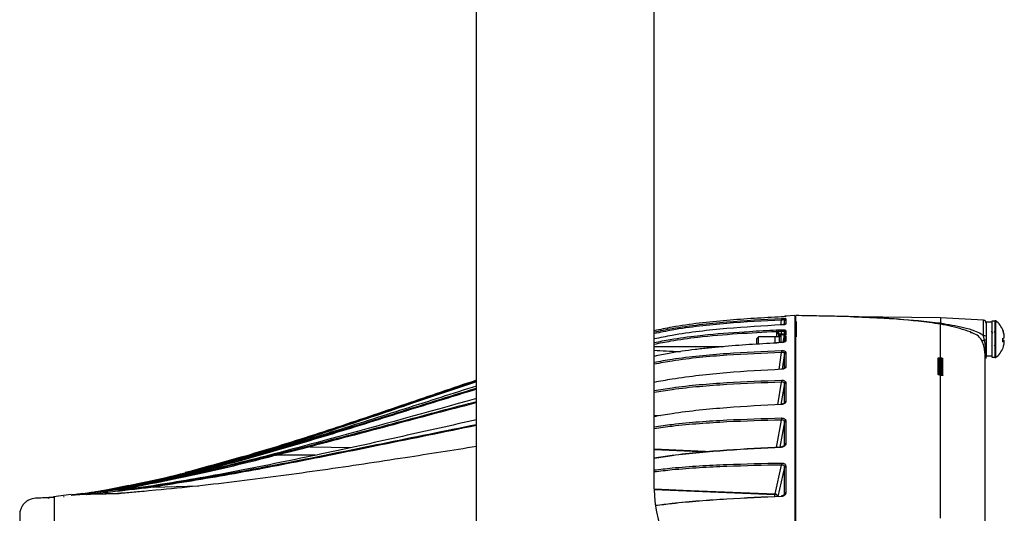
# Model space of a CAD drawing. Extents: x 8 to 111, y 1 to 84.
# Drawn here: x 21 to 31, y 39 to 44 of the extents above; entities that cross this region are included whole.
import ezdxf

# ---------------------------------------------------------------- set-up
doc = ezdxf.new("R2010")
doc.units = 0
doc.header["$MEASUREMENT"] = 0
doc.layers.add('OBJECT', color=7, linetype='CONTINUOUS')

msp = doc.modelspace()

# ---------------------------------------------------------------- linework, layer by layer
at = {"layer": 'OBJECT'}
for p, q in [((25.764, 36.855), (25.763, 44.03)), ((27.614, 38.916), (27.613, 44.03)), ((29.079, 40.72), (28.984, 40.715)), ((28.985, 40.715), (28.985, 40.711)), ((28.985, 40.687), (28.985, 40.634)), ((29.079, 40.72), (29.079, 37.877)), ((29.089, 37.877), (29.089, 40.72)), ((30.594, 40.695), (29.691, 40.707)), ((31.04, 40.671), (30.594, 40.695)), ((30.594, 40.695), (30.594, 40.643)), ((28.933, 40.622), (28.94, 40.673)), ((28.971, 40.675), (28.964, 40.626)), ((28.971, 40.622), (28.971, 40.675)), ((29.092, 40.659), (29.092, 40.565)), ((30.594, 40.285), (30.594, 40.631)), ((30.594, 40.285), (30.594, 40.631)), ((31.04, 40.51), (31.04, 40.671)), ((31.129, 40.65), (31.069, 40.65)), ((31.069, 40.65), (31.069, 40.455)), ((31.159, 40.662), (31.129, 40.662)), ((31.129, 40.662), (31.129, 40.287)), ((31.169, 40.667), (31.159, 40.667)), ((31.159, 40.667), (31.159, 40.283)), ((31.169, 40.283), (31.169, 40.667)), ((28.701, 40.5), (28.682, 40.481)), ((28.682, 40.424), (28.682, 40.481)), ((28.872, 40.5), (28.701, 40.5)), ((28.701, 40.425), (28.701, 40.5)), ((28.919, 40.5), (28.872, 40.5)), ((28.872, 40.435), (28.872, 40.5)), ((28.889, 40.5), (28.889, 40.552)), ((28.912, 40.531), (28.937, 40.531)), ((28.919, 40.442), (28.919, 40.503)), ((28.937, 40.519), (28.931, 40.519)), ((28.963, 40.519), (28.933, 40.518)), ((28.933, 40.518), (28.933, 40.44)), ((28.937, 40.531), (28.94, 40.554)), ((28.964, 40.519), (28.963, 40.519)), ((28.971, 40.55), (28.966, 40.522)), ((28.971, 40.527), (28.971, 40.55)), ((28.985, 40.562), (28.985, 40.531)), ((28.985, 40.494), (28.985, 40.457)), ((29.092, 40.565), (29.092, 40.5)), ((31.051, 40.466), (31.04, 40.51)), ((31.066, 40.553), (31.065, 40.553)), ((31.069, 40.505), (31.069, 40.46)), ((31.072, 40.552), (31.071, 40.553)), ((31.244, 40.56), (31.244, 40.564)), ((31.244, 40.447), (31.244, 40.484)), ((31.255, 40.523), (31.255, 40.523)), ((31.257, 40.505), (31.258, 40.505)), ((27.614, 40.399), (28.335, 40.397)), ((28.959, 40.443), (28.961, 40.468)), ((28.971, 40.474), (28.968, 40.449)), ((28.971, 40.445), (28.971, 40.474)), ((29.089, 40.431), (29.079, 40.431)), ((31.125, 40.414), (31.129, 40.407)), ((31.244, 40.462), (31.255, 40.461)), ((31.244, 40.452), (31.255, 40.451)), ((31.244, 40.386), (31.244, 40.386)), ((31.255, 40.451), (31.258, 40.451)), ((28.913, 40.159), (28.94, 40.337)), ((28.971, 40.328), (28.945, 40.164)), ((28.971, 40.174), (28.971, 40.328)), ((28.985, 40.34), (28.985, 40.186)), ((30.569, 40.108), (30.569, 40.279)), ((30.578, 40.282), (30.585, 40.282)), ((30.578, 40.282), (30.578, 40.102)), ((30.585, 40.101), (30.585, 40.282)), ((30.594, 40.285), (30.594, 40.095)), ((30.603, 40.279), (30.61, 40.278)), ((30.603, 40.279), (30.603, 40.098)), ((30.61, 40.097), (30.61, 40.278)), ((31.059, 36.791), (31.059, 40.282)), ((31.069, 40.3), (31.129, 40.3)), ((31.129, 40.287), (31.159, 40.287)), ((31.159, 40.283), (31.169, 40.283)), ((28.97, 40.173), (28.971, 40.174)), ((28.97, 40.174), (28.971, 40.174)), ((29.079, 40.234), (29.089, 40.234)), ((30.619, 40.101), (30.619, 40.272)), ((30.585, 40.101), (30.578, 40.102)), ((30.594, 38.613), (30.594, 40.095)), ((30.61, 40.097), (30.603, 40.098)), ((28.9, 39.793), (28.94, 40.027)), ((28.971, 40.014), (28.933, 39.795)), ((28.971, 39.815), (28.971, 40.014)), ((28.985, 40.025), (28.985, 39.825)), ((28.97, 39.813), (28.971, 39.815)), ((28.97, 39.813), (28.971, 39.815)), ((27.614, 39.683), (27.681, 39.68)), ((27.614, 39.674), (27.638, 39.673)), ((28.886, 39.349), (28.94, 39.633)), ((28.971, 39.616), (28.92, 39.35)), ((28.971, 39.377), (28.971, 39.616)), ((28.985, 39.626), (28.985, 39.385)), ((24.034, 39.354), (24.469, 39.349)), ((28.97, 39.373), (28.971, 39.377)), ((28.97, 39.373), (28.971, 39.377)), ((24.085, 39.266), (23.687, 39.267)), ((27.614, 39.326), (28.166, 39.302)), ((28.872, 38.864), (28.94, 39.165)), ((28.985, 39.152), (28.985, 38.877)), ((23.337, 39.114), (23.248, 39.097)), ((28.971, 39.144), (28.901, 38.838)), ((28.971, 38.87), (28.971, 39.144)), ((22.259, 38.97), (21.906, 38.904)), ((22.145, 38.953), (21.94, 38.912)), ((22.401, 38.935), (22.873, 38.947)), ((21.545, 38.857), (21.361, 38.834)), ((21.545, 38.853), (21.546, 38.853)), ((21.546, 38.853), (21.546, 38.853)), ((21.555, 38.853), (21.547, 38.853)), ((21.579, 38.854), (21.561, 38.854)), ((21.641, 38.865), (21.661, 38.868)), ((21.661, 38.867), (21.647, 38.865)), ((21.661, 38.868), (21.649, 38.866)), ((21.693, 38.869), (21.654, 38.864)), ((21.675, 38.866), (21.668, 38.865)), ((21.798, 38.871), (21.754, 38.866)), ((21.783, 38.866), (21.782, 38.867)), ((21.906, 38.904), (21.826, 38.891)), ((22.108, 38.874), (22.108, 38.874)), ((22.175, 38.929), (22.263, 38.931)), ((22.428, 38.902), (22.355, 38.895)), ((27.614, 38.911), (28.87, 38.86)), ((28.869, 38.839), (28.869, 38.86)), ((28.968, 38.862), (28.971, 38.87)), ((28.969, 38.864), (28.971, 38.87)), ((21.467, 38.833), (21.467, 38.833)), ((21.472, 38.833), (21.467, 38.833))]:
    msp.add_line(p, q, dxfattribs=at)
at = {"layer": 'OBJECT', "flags": 128}
for points in [[(28.98, 40.71), (28.982, 40.711), (28.985, 40.711)], [(28.904, 40.531), (28.904, 40.531), (28.904, 40.531), (28.904, 40.531), (28.904, 40.531)], [(28.888, 40.434), (28.888, 40.435), (28.888, 40.435)], [(28.91, 40.439), (28.91, 40.438), (28.91, 40.438)], [(28.94, 40.44), (28.94, 40.44), (28.94, 40.439)], [(27.614, 39.333), (27.99, 39.316), (28.219, 39.306)], [(27.614, 38.916), (27.99, 38.9), (28.872, 38.864)], [(21.305, 38.82), (21.325, 38.827), (21.361, 38.833)]]:
    msp.add_lwpolyline(points, dxfattribs=at)
at = {"layer": 'OBJECT'}
for centre, radius, start, end in [((29.169, 40.689), 0.23, 179.7602, 183.8855), ((28.985, 40.672), 0.015, 92.8297, 171.7306), ((28.985, 40.7), 0.015, 93, 139.4981), ((28.985, 40.619), 0.0151, 92.8326, 135.7088), ((29.094, 40.674), 0.015, 180, 250.5288), ((31.039, 40.641), 0.03, 0, 87), ((31.014, 40.475), 0.247, 21.1688, 51.1099), ((29.205, 40.573), 0.317, 180.2823, 183.7381), ((28.924, 40.555), 0.0208, 132.7561, 188.9234), ((28.906, 40.603), 0.0504, 266.9891, 274.9145), ((28.908, 40.58), 0.0493, 265.5768, 274.436), ((29.16, 40.569), 0.25, 179.5488, 183.7703), ((28.933, 40.503), 0.016, 97.7107, 179.1605), ((28.934, 40.503), 0.015, 92, 180), ((28.725, 40.522), 0.213, 359.1875, 2.46), ((29.191, 40.57), 0.251, 179.5351, 183.7379), ((28.963, 40.529), 0.00993, 272.4404, 332.3385), ((28.965, 40.493), 0.00933, 264.2124, 322.7325), ((28.961, 40.528), 0.00989, 330.9615, 352.5261), ((28.985, 40.548), 0.0148, 92.0621, 170.7339), ((28.985, 40.516), 0.0151, 92.4039, 148.9557), ((28.985, 40.479), 0.0151, 92.2868, 148.598), ((31.047, 40.467), 0.0437, 60.0049, 98.6865), ((31.017, 40.477), 0.243, 10.9461, 20.8035), ((31.013, 40.472), 0.247, 10.9141, 20.6747), ((31.224, 40.541), 0.0611, 289.1927, 301.0442), ((31.07, 40.492), 0.188, 3.9303, 9.527), ((31.032, 40.485), 0.226, 3.5891, 8.6939), ((31.195, 40.507), 0.0629, 343.3225, 352.8347), ((28.91, 40.424), 0.015, 93.1998, 103.9342), ((28.908, 40.435), 0.00352, 54.3952, 104.2629), ((28.962, 40.477), 0.00897, 263.5405, 342.2759), ((28.985, 40.443), 0.0147, 91.421, 169.8518), ((29.094, 40.456), 0.015, 109.4712, 180), ((31.152, 40.248), 0.24, 114.9472, 121.6013), ((31.054, 40.442), 0.0237, 50.6346, 96.6816), ((31.014, 40.475), 0.247, 308.8901, 338.8312), ((31.224, 40.408), 0.0611, 58.9558, 70.8073), ((31.235, 40.498), 0.0513, 279.7711, 293.0869), ((31.017, 40.473), 0.243, 339.1965, 349.0539), ((31.195, 40.443), 0.0629, 7.1653, 16.6775), ((31.233, 40.439), 0.0252, 12.255, 26.8962), ((31.07, 40.458), 0.188, 350.473, 356.0697), ((29.204, 40.353), 0.264, 179.3663, 183.671), ((28.985, 40.325), 0.0145, 90.7115, 168.8168), ((31.039, 40.289), 0.03, 332.7301, 0.0001), ((28.985, 40.171), 0.0144, 89.793, 167.373), ((28.952, 40.162), 0.0126, 176.0744, 185.1319), ((29.206, 40.044), 0.266, 179.2123, 183.6875), ((28.984, 40.011), 0.0142, 88.8608, 165.7665), ((28.956, 39.797), 0.0163, 173.8497, 185.5556), ((28.984, 39.811), 0.0141, 87.7386, 163.5997), ((29.196, 39.65), 0.256, 179.0473, 183.7938), ((28.984, 39.612), 0.014, 86.6762, 161.2418), ((28.959, 39.353), 0.0199, 172.0158, 186.3096), ((28.983, 39.372), 0.014, 85.4912, 158.1097), ((29.174, 39.181), 0.235, 178.8477, 184.0058), ((28.983, 39.138), 0.0141, 84.47, 154.7389), ((22.218, 38.941), 0.0452, 178.0672, 195.4913), ((22.455, 38.947), 0.0552, 178.5403, 192.7825), ((21.653, 38.864), 0.00138, 17.2637, 76.0627), ((21.678, 38.864), 0.00129, 17.7705, 75.1337), ((21.668, 38.864), 0.0115, 344.7902, 3.5054), ((28.864, 38.916), 1.25, 180.002, 237.5656), ((28.869, 38.83), 0.03, 20.1006, 87.8091), ((28.871, 38.834), 0.03, 7.6892, 88.9066), ((28.969, 38.841), 0.0295, 172.1667, 185.4528), ((28.983, 38.863), 0.0143, 83.4741, 150.3005)]:
    msp.add_arc(centre, radius, start, end, dxfattribs=at)
for centre, major_axis, ratio, start_param, end_param in [((28.889, 39.756), (0.001, 0.9), 0.033314, 5.749631, 5.7973), ((28.888, 39.752), (0.001, 0.905), 0.049714, 5.747982, 5.797235), ((28.889, 40.499), (0.03, 0.0017), 0.308172, 6.266219, 6.560167), ((35.706, 40.352), (8.351, -0.038), 0.014584, 3.39142, 3.500866)]:
    msp.add_ellipse(centre, major_axis=major_axis, ratio=ratio, start_param=start_param, end_param=end_param, dxfattribs=at)
for points, knots in [([(28.94, 40.707), (28.844, 40.702), (28.654, 40.691), (28.368, 40.671), (28.083, 40.643), (27.831, 40.607), (27.675, 40.575), (27.614, 40.562)], [0, 0, 0, 0, 0.214305, 0.428648, 0.643303, 0.858342, 1, 1, 1, 1]), ([(27.614, 40.55), (27.675, 40.562), (27.831, 40.594), (28.083, 40.628), (28.463, 40.665), (28.749, 40.68), (28.94, 40.69)], [0, 0, 0, 0, 0.141596, 0.356437, 0.571325, 1, 1, 1, 1]), ([(28.981, 40.711), (28.981, 40.711), (28.981, 40.711), (28.979, 40.71), (28.976, 40.71), (28.968, 40.709), (28.954, 40.708), (28.943, 40.707), (28.937, 40.707), (28.936, 40.707)], [0, 0, 0, 0, 0.020602, 0.103175, 0.242421, 0.450391, 0.698279, 0.964966, 1, 1, 1, 1]), ([(28.985, 40.711), (28.985, 40.711), (28.983, 40.711), (28.979, 40.71), (28.975, 40.71), (28.967, 40.709), (28.962, 40.708), (28.951, 40.708), (28.946, 40.707), (28.94, 40.707)], [0, 0, 0, 0, 0.25, 0.25, 0.5, 0.5, 0.75, 0.75, 1, 1, 1, 1]), ([(28.94, 40.69), (28.946, 40.69), (28.951, 40.69), (28.962, 40.691), (28.967, 40.69), (28.98, 40.69), (28.985, 40.689), (28.985, 40.687)], [0, 0, 0, 0, 0.25, 0.25, 0.5, 0.5, 1, 1, 1, 1]), ([(29.692, 40.707), (29.642, 40.709), (29.522, 40.712), (29.321, 40.716), (29.17, 40.719), (29.089, 40.72)], [0, 0, 0, 0, 0.248898, 0.597747, 1, 1, 1, 1]), ([(30.594, 40.631), (30.594, 40.631), (30.516, 40.642), (30.303, 40.67), (30.022, 40.694), (29.803, 40.703), (29.715, 40.707), (29.695, 40.707), (29.691, 40.707), (29.69, 40.707), (29.69, 40.707)], [0, 0, 0, 0, 0.000003, 0.257734, 0.70298, 0.926212, 0.982531, 0.994844, 0.998873, 1, 1, 1, 1]), ([(29.691, 40.707), (29.691, 40.707), (29.692, 40.707), (29.696, 40.707), (29.716, 40.707), (29.805, 40.704), (30.025, 40.695), (30.305, 40.675), (30.517, 40.652), (30.594, 40.643)], [0, 0, 0, 0, 0.001387, 0.005083, 0.016999, 0.07318, 0.297913, 0.747066, 1, 1, 1, 1]), ([(28.94, 40.673), (28.75, 40.663), (28.464, 40.649), (28.084, 40.612), (27.832, 40.577), (27.676, 40.545), (27.614, 40.533)], [0, 0, 0, 0, 0.428151, 0.642242, 0.856717, 1, 1, 1, 1]), ([(28.94, 40.623), (28.749, 40.612), (28.463, 40.596), (28.083, 40.557), (27.831, 40.522), (27.675, 40.49), (27.614, 40.477)], [0, 0, 0, 0, 0.428676, 0.643564, 0.858406, 1, 1, 1, 1]), ([(28.975, 40.629), (28.975, 40.629), (28.975, 40.629), (28.974, 40.629), (28.971, 40.628), (28.965, 40.626), (28.955, 40.624), (28.944, 40.623), (28.938, 40.623), (28.937, 40.623)], [0, 0, 0, 0, 0.005962, 0.102727, 0.23132, 0.419946, 0.652771, 0.925099, 1, 1, 1, 1]), ([(28.971, 40.675), (28.971, 40.675), (28.967, 40.676), (28.959, 40.675), (28.955, 40.675), (28.948, 40.674), (28.944, 40.674), (28.94, 40.673)], [0, 0, 0, 0, 0.5, 0.5, 0.75, 0.75, 1, 1, 1, 1]), ([(28.985, 40.634), (28.985, 40.633), (28.983, 40.632), (28.979, 40.629), (28.975, 40.628), (28.967, 40.626), (28.962, 40.625), (28.951, 40.624), (28.946, 40.623), (28.94, 40.623)], [0, 0, 0, 0, 0.25, 0.25, 0.5, 0.5, 0.75, 0.75, 1, 1, 1, 1]), ([(30.594, 40.643), (30.594, 40.642), (30.594, 40.638), (30.594, 40.634), (30.594, 40.632), (30.594, 40.631), (30.594, 40.631)], [0, 0, 0, 0, 0.25418, 0.51567, 0.754729, 1, 1, 1, 1]), ([(30.594, 40.643), (30.674, 40.629), (30.793, 40.609), (30.934, 40.569), (31.005, 40.54), (31.033, 40.517), (31.04, 40.51)], [0, 0, 0, 0, 0.520894, 0.769358, 0.935352, 1, 1, 1, 1]), ([(30.594, 40.631), (30.594, 40.632), (30.594, 40.633), (30.594, 40.64), (30.594, 40.643)], [0, 0, 0, 0, 0.5117965, 1, 1, 1, 1]), ([(31.026, 40.452), (31.024, 40.457), (31.014, 40.477), (30.985, 40.512), (30.916, 40.547), (30.785, 40.591), (30.671, 40.615), (30.594, 40.631)], [0, 0, 0, 0, 0.034804, 0.135714, 0.276199, 0.511687, 1, 1, 1, 1]), ([(27.614, 40.44), (27.669, 40.451), (27.819, 40.479), (28.006, 40.505), (28.28, 40.534), (28.555, 40.554), (28.794, 40.566), (28.888, 40.571)], [0, 0, 0, 0, 0.13332, 0.356811, 0.441189, 0.778785, 1, 1, 1, 1]), ([(28.889, 40.552), (28.752, 40.545), (28.477, 40.531), (28.108, 40.5), (27.82, 40.461), (27.67, 40.431), (27.614, 40.42)], [0, 0, 0, 0, 0.320874, 0.642024, 0.864622, 1, 1, 1, 1]), ([(28.888, 40.571), (28.892, 40.571), (28.896, 40.571), (28.903, 40.571), (28.906, 40.571), (28.91, 40.571)], [0, 0, 0, 0, 0.5, 0.5, 1, 1, 1, 1]), ([(28.917, 40.503), (28.917, 40.504), (28.915, 40.506), (28.913, 40.51), (28.911, 40.512), (28.907, 40.52), (28.905, 40.525), (28.904, 40.531)], [0, 0, 0, 0, 0.25, 0.25, 0.5, 0.5, 1, 1, 1, 1]), ([(28.912, 40.531), (28.912, 40.53), (28.913, 40.529), (28.915, 40.527), (28.915, 40.527), (28.918, 40.525), (28.92, 40.524), (28.923, 40.522), (28.925, 40.522), (28.928, 40.52), (28.93, 40.519), (28.931, 40.519)], [0, 0, 0, 0, 0.125, 0.125, 0.25, 0.25, 0.5, 0.5, 0.75, 0.75, 1, 1, 1, 1]), ([(28.937, 40.531), (28.941, 40.531), (28.945, 40.531), (28.952, 40.53), (28.955, 40.529), (28.963, 40.526), (28.966, 40.524), (28.966, 40.522)], [0, 0, 0, 0, 0.25, 0.25, 0.5, 0.5, 1, 1, 1, 1]), ([(28.948, 40.518), (28.947, 40.519), (28.943, 40.519), (28.939, 40.519), (28.937, 40.519)], [0, 0, 0, 0, 0.414078, 1, 1, 1, 1]), ([(28.94, 40.572), (28.946, 40.572), (28.951, 40.572), (28.962, 40.572), (28.967, 40.571), (28.98, 40.569), (28.985, 40.566), (28.985, 40.562)], [0, 0, 0, 0, 0.25, 0.25, 0.5, 0.5, 1, 1, 1, 1]), ([(28.971, 40.55), (28.971, 40.552), (28.967, 40.554), (28.959, 40.555), (28.955, 40.555), (28.948, 40.555), (28.944, 40.554), (28.94, 40.554)], [0, 0, 0, 0, 0.5, 0.5, 0.75, 0.75, 1, 1, 1, 1]), ([(28.969, 40.523), (28.967, 40.521), (28.964, 40.518), (28.963, 40.519), (28.962, 40.519)], [0, 0, 0, 0, 0.6046721, 1, 1, 1, 1]), ([(28.964, 40.483), (28.965, 40.489), (28.966, 40.494), (28.968, 40.502), (28.968, 40.506), (28.968, 40.512), (28.968, 40.514), (28.966, 40.518), (28.965, 40.519), (28.964, 40.519)], [0, 0, 0, 0, 0.25, 0.25, 0.5, 0.5, 0.75, 0.75, 1, 1, 1, 1]), ([(28.972, 40.524), (28.973, 40.523), (28.973, 40.521), (28.974, 40.516), (28.974, 40.514), (28.974, 40.508), (28.974, 40.504), (28.973, 40.496), (28.973, 40.492), (28.972, 40.487)], [0, 0, 0, 0, 0.25, 0.25, 0.5, 0.5, 0.75, 0.75, 1, 1, 1, 1]), ([(28.985, 40.531), (28.985, 40.525), (28.981, 40.519), (28.981, 40.507), (28.985, 40.501), (28.985, 40.494)], [0, 0, 0, 0, 0.5, 0.5, 1, 1, 1, 1]), ([(30.916, 40.535), (30.914, 40.538), (30.911, 40.544), (30.907, 40.55), (30.906, 40.553)], [0, 0, 0, 0, 0.499716, 1, 1, 1, 1]), ([(31.136, 40.535), (31.134, 40.538), (31.131, 40.544), (31.128, 40.55), (31.126, 40.553)], [0, 0, 0, 0, 0.499715, 1, 1, 1, 1]), ([(31.159, 40.544), (31.159, 40.544), (31.157, 40.547), (31.155, 40.55), (31.154, 40.553)], [0, 0, 0, 0, 0.074046, 1, 1, 1, 1]), ([(28.888, 40.434), (28.793, 40.429), (28.602, 40.419), (28.366, 40.401), (28.178, 40.383), (27.995, 40.362), (27.806, 40.335), (27.665, 40.307), (27.614, 40.296)], [0, 0, 0, 0, 0.222933, 0.445919, 0.554717, 0.663551, 0.876671, 1, 1, 1, 1]), ([(28.907, 40.438), (28.904, 40.438), (28.898, 40.436), (28.892, 40.436), (28.888, 40.436)], [0, 0, 0, 0, 0.504934, 1, 1, 1, 1]), ([(28.91, 40.438), (28.906, 40.437), (28.903, 40.436), (28.896, 40.435), (28.892, 40.435), (28.888, 40.434)], [0, 0, 0, 0, 0.5, 0.5, 1, 1, 1, 1]), ([(28.94, 40.44), (28.933, 40.44), (28.923, 40.439), (28.913, 40.439), (28.91, 40.439)], [0, 0, 0, 0, 0.699995, 1, 1, 1, 1]), ([(28.985, 40.457), (28.985, 40.455), (28.983, 40.453), (28.979, 40.449), (28.975, 40.447), (28.967, 40.444), (28.962, 40.442), (28.951, 40.44), (28.946, 40.44), (28.94, 40.439)], [0, 0, 0, 0, 0.25, 0.25, 0.5, 0.5, 0.75, 0.75, 1, 1, 1, 1]), ([(28.972, 40.448), (28.972, 40.448), (28.972, 40.448), (28.97, 40.447), (28.966, 40.445), (28.958, 40.443), (28.948, 40.441), (28.942, 40.441), (28.94, 40.44)], [0, 0, 0, 0, 0.063024, 0.203607, 0.379268, 0.593708, 0.853366, 1, 1, 1, 1]), ([(31.059, 40.279), (31.059, 40.283), (31.06, 40.299), (31.056, 40.343), (31.047, 40.397), (31.035, 40.434), (31.028, 40.45), (31.026, 40.452)], [0, 0, 0, 0, 0.144905, 0.489715, 0.784021, 0.962991, 1, 1, 1, 1]), ([(31.065, 40.275), (31.065, 40.276), (31.065, 40.279), (31.066, 40.31), (31.064, 40.358), (31.061, 40.414), (31.054, 40.451), (31.051, 40.466)], [0, 0, 0, 0, 0.1883843, 0.4058726, 0.6300904, 0.8580535, 1, 1, 1, 1]), ([(31.069, 40.46), (31.069, 40.457), (31.069, 40.441), (31.069, 40.406), (31.069, 40.358), (31.069, 40.316), (31.069, 40.291), (31.069, 40.291), (31.069, 40.291)], [0, 0, 0, 0, 0.041767, 0.175128, 0.380211, 0.601975, 0.839018, 1, 1, 1, 1]), ([(31.069, 40.417), (31.069, 40.417), (31.069, 40.415), (31.069, 40.415), (31.07, 40.414)], [0, 0, 0, 0, 0.199866, 1, 1, 1, 1]), ([(31.152, 40.414), (31.154, 40.411), (31.156, 40.408), (31.158, 40.404), (31.158, 40.404)], [0, 0, 0, 0, 0.83006, 1, 1, 1, 1]), ([(27.614, 40.235), (27.675, 40.246), (27.831, 40.274), (28.083, 40.304), (28.463, 40.336), (28.749, 40.348), (28.94, 40.356)], [0, 0, 0, 0, 0.141588, 0.356432, 0.571321, 1, 1, 1, 1]), ([(28.94, 40.337), (28.75, 40.328), (28.464, 40.316), (28.084, 40.285), (27.832, 40.254), (27.676, 40.226), (27.614, 40.215)], [0, 0, 0, 0, 0.428155, 0.642248, 0.856724, 1, 1, 1, 1]), ([(28.94, 40.356), (28.946, 40.357), (28.951, 40.356), (28.962, 40.355), (28.967, 40.354), (28.98, 40.349), (28.985, 40.345), (28.985, 40.34)], [0, 0, 0, 0, 0.25, 0.25, 0.5, 0.5, 1, 1, 1, 1]), ([(28.971, 40.328), (28.971, 40.332), (28.967, 40.334), (28.959, 40.337), (28.955, 40.337), (28.948, 40.337), (28.944, 40.337), (28.94, 40.337)], [0, 0, 0, 0, 0.5, 0.5, 0.75, 0.75, 1, 1, 1, 1]), ([(30.569, 40.279), (30.569, 40.28), (30.569, 40.281), (30.571, 40.282), (30.573, 40.282), (30.576, 40.282), (30.577, 40.282), (30.578, 40.282)], [0, 0, 0, 0, 0.225752, 0.451442, 0.678685, 0.907897, 1, 1, 1, 1]), ([(30.585, 40.282), (30.586, 40.282), (30.588, 40.282), (30.591, 40.282), (30.593, 40.283), (30.594, 40.284), (30.594, 40.284), (30.594, 40.285)], [0, 0, 0, 0, 0.230104, 0.4602087, 0.690095, 0.9184493, 1, 1, 1, 1]), ([(30.594, 40.285), (30.594, 40.284), (30.594, 40.283), (30.596, 40.282), (30.598, 40.28), (30.601, 40.28), (30.602, 40.279), (30.603, 40.279)], [0, 0, 0, 0, 0.222279, 0.444558, 0.667189, 0.892523, 1, 1, 1, 1]), ([(30.61, 40.278), (30.611, 40.277), (30.613, 40.277), (30.616, 40.276), (30.618, 40.274), (30.619, 40.273), (30.619, 40.272), (30.619, 40.272)], [0, 0, 0, 0, 0.230469, 0.461054, 0.688654, 0.912513, 1, 1, 1, 1]), ([(28.985, 40.186), (28.985, 40.183), (28.983, 40.18), (28.979, 40.174), (28.975, 40.172), (28.967, 40.167), (28.962, 40.165), (28.951, 40.162), (28.946, 40.161), (28.94, 40.161)], [0, 0, 0, 0, 0.25, 0.25, 0.5, 0.5, 0.75, 0.75, 1, 1, 1, 1]), ([(28.97, 40.173), (28.97, 40.174), (28.971, 40.174), (28.969, 40.172), (28.964, 40.169), (28.956, 40.166), (28.947, 40.164), (28.941, 40.163), (28.94, 40.163)], [0, 0, 0, 0, 0.0837728, 0.2642046, 0.446814, 0.6541778, 0.8938087, 1, 1, 1, 1]), ([(28.94, 40.161), (28.749, 40.151), (28.463, 40.135), (28.083, 40.098), (27.831, 40.065), (27.675, 40.036), (27.614, 40.025)], [0, 0, 0, 0, 0.428681, 0.643572, 0.858417, 1, 1, 1, 1]), ([(30.578, 40.102), (30.577, 40.102), (30.574, 40.103), (30.572, 40.104), (30.57, 40.106), (30.569, 40.107), (30.569, 40.108), (30.569, 40.108)], [0, 0, 0, 0, 0.230098, 0.460199, 0.690026, 0.918232, 1, 1, 1, 1]), ([(30.594, 40.095), (30.594, 40.095), (30.593, 40.096), (30.592, 40.098), (30.589, 40.1), (30.587, 40.1), (30.585, 40.101), (30.585, 40.101)], [0, 0, 0, 0, 0.22594, 0.451818, 0.679244, 0.908559, 1, 1, 1, 1]), ([(30.603, 40.098), (30.602, 40.098), (30.6, 40.098), (30.597, 40.098), (30.595, 40.097), (30.594, 40.096), (30.594, 40.095), (30.594, 40.095)], [0, 0, 0, 0, 0.2301586, 0.4604357, 0.6877166, 0.9114262, 1, 1, 1, 1]), ([(30.619, 40.101), (30.619, 40.1), (30.618, 40.099), (30.617, 40.098), (30.614, 40.097), (30.612, 40.097), (30.61, 40.097), (30.61, 40.097)], [0, 0, 0, 0, 0.2221352, 0.4442624, 0.6669265, 0.892521, 1, 1, 1, 1]), ([(21.993, 38.922), (22.125, 38.948), (22.389, 39), (22.912, 39.128), (23.56, 39.312), (24.33, 39.558), (25.063, 39.807), (25.541, 39.967), (25.764, 40.042)], [0, 0, 0, 0, 0.1025223, 0.2050555, 0.4102304, 0.6154461, 0.8209981, 1, 1, 1, 1]), ([(25.764, 39.987), (25.516, 39.908), (25.012, 39.748), (24.252, 39.504), (23.479, 39.271), (22.837, 39.097), (22.451, 39.012), (22.329, 38.985)], [0, 0, 0, 0, 0.217954, 0.443475, 0.66915, 0.894776, 1, 1, 1, 1]), ([(25.764, 40.048), (25.519, 39.965), (25.021, 39.796), (24.27, 39.541), (23.506, 39.295), (22.99, 39.156), (22.733, 39.086)], [0, 0, 0, 0, 0.243402, 0.495921, 0.748495, 1, 1, 1, 1]), ([(25.764, 40.031), (25.542, 39.956), (25.065, 39.796), (24.334, 39.549), (23.633, 39.322), (23.182, 39.198), (22.991, 39.146)], [0, 0, 0, 0, 0.240733, 0.518453, 0.796195, 1, 1, 1, 1]), ([(27.614, 39.94), (27.675, 39.951), (27.831, 39.976), (28.083, 40.003), (28.463, 40.031), (28.749, 40.041), (28.94, 40.048)], [0, 0, 0, 0, 0.141582, 0.356427, 0.571318, 1, 1, 1, 1]), ([(28.94, 40.027), (28.75, 40.02), (28.464, 40.01), (28.084, 39.982), (27.832, 39.955), (27.676, 39.93), (27.614, 39.919)], [0, 0, 0, 0, 0.428154, 0.642459, 0.856718, 1, 1, 1, 1]), ([(28.94, 40.048), (28.946, 40.048), (28.951, 40.048), (28.962, 40.046), (28.967, 40.044), (28.98, 40.038), (28.985, 40.032), (28.985, 40.025)], [0, 0, 0, 0, 0.25, 0.25, 0.5, 0.5, 1, 1, 1, 1]), ([(28.971, 40.014), (28.971, 40.019), (28.967, 40.023), (28.959, 40.026), (28.955, 40.027), (28.948, 40.028), (28.944, 40.028), (28.94, 40.027)], [0, 0, 0, 0, 0.5, 0.5, 0.75, 0.75, 1, 1, 1, 1]), ([(22.064, 38.931), (22.196, 38.957), (22.46, 39.008), (22.982, 39.133), (23.631, 39.309), (24.402, 39.541), (25.112, 39.765), (25.566, 39.905), (25.764, 39.966)], [0, 0, 0, 0, 0.1047642, 0.2095379, 0.4191772, 0.6288499, 0.8387267, 1, 1, 1, 1]), ([(25.764, 39.953), (25.567, 39.893), (25.114, 39.753), (24.406, 39.53), (23.633, 39.298), (22.993, 39.122), (22.607, 39.033), (22.484, 39.005)], [0, 0, 0, 0, 0.180528, 0.416621, 0.652685, 0.888893, 1, 1, 1, 1]), ([(25.764, 39.857), (25.256, 39.716), (24.49, 39.503), (23.464, 39.227), (22.811, 39.071), (22.285, 38.961), (22.02, 38.917), (21.887, 38.896)], [0, 0, 0, 0, 0.395841, 0.597322, 0.798767, 0.899389, 1, 1, 1, 1]), ([(24.028, 39.368), (24.183, 39.409), (24.492, 39.49), (24.93, 39.607), (25.343, 39.716), (25.612, 39.787), (25.753, 39.822), (25.764, 39.825)], [0, 0, 0, 0, 0.267149, 0.534301, 0.757697, 0.981095, 1, 1, 1, 1]), ([(25.764, 39.811), (25.753, 39.809), (25.484, 39.741), (24.907, 39.586), (24.34, 39.436), (24.03, 39.355)], [0, 0, 0, 0, 0.017461, 0.464804, 1, 1, 1, 1]), ([(28.94, 39.795), (28.749, 39.785), (28.463, 39.77), (28.083, 39.736), (27.831, 39.706), (27.675, 39.679), (27.614, 39.669)], [0, 0, 0, 0, 0.4286853, 0.6435778, 0.8584248, 1, 1, 1, 1]), ([(28.985, 39.825), (28.985, 39.822), (28.983, 39.818), (28.979, 39.811), (28.975, 39.808), (28.967, 39.802), (28.962, 39.8), (28.951, 39.797), (28.946, 39.796), (28.94, 39.795)], [0, 0, 0, 0, 0.25, 0.25, 0.5, 0.5, 0.75, 0.75, 1, 1, 1, 1]), ([(28.97, 39.813), (28.97, 39.813), (28.97, 39.813), (28.97, 39.811), (28.965, 39.806), (28.958, 39.802), (28.949, 39.799), (28.942, 39.799), (28.94, 39.799)], [0, 0, 0, 0, 0.030803, 0.261776, 0.447475, 0.643436, 0.848931, 1, 1, 1, 1]), ([(22.4, 38.949), (22.665, 38.991), (23.195, 39.075), (23.984, 39.227), (24.84, 39.401), (25.433, 39.521), (25.764, 39.588)], [0, 0, 0, 0, 0.2347432, 0.4695148, 0.7043352, 1, 1, 1, 1]), ([(25.764, 39.576), (25.434, 39.508), (24.841, 39.388), (23.986, 39.214), (23.196, 39.062), (22.666, 38.977), (22.401, 38.935)], [0, 0, 0, 0, 0.295184, 0.530108, 0.765061, 1, 1, 1, 1]), ([(25.764, 39.635), (25.507, 39.578), (24.989, 39.462), (24.181, 39.283), (23.628, 39.172), (23.337, 39.114)], [0, 0, 0, 0, 0.317981, 0.64232, 1, 1, 1, 1]), ([(27.614, 39.564), (27.675, 39.572), (27.831, 39.594), (28.083, 39.617), (28.463, 39.641), (28.749, 39.649), (28.94, 39.655)], [0, 0, 0, 0, 0.141573, 0.35642, 0.571313, 1, 1, 1, 1]), ([(28.94, 39.633), (28.75, 39.628), (28.464, 39.62), (28.084, 39.596), (27.832, 39.573), (27.676, 39.551), (27.614, 39.542)], [0, 0, 0, 0, 0.428158, 0.642465, 0.856726, 1, 1, 1, 1]), ([(28.94, 39.655), (28.946, 39.655), (28.951, 39.654), (28.962, 39.652), (28.967, 39.649), (28.98, 39.642), (28.985, 39.634), (28.985, 39.626)], [0, 0, 0, 0, 0.25, 0.25, 0.5, 0.5, 1, 1, 1, 1]), ([(28.971, 39.616), (28.971, 39.622), (28.967, 39.627), (28.959, 39.631), (28.955, 39.632), (28.948, 39.634), (28.944, 39.634), (28.94, 39.633)], [0, 0, 0, 0, 0.5, 0.5, 0.75, 0.75, 1, 1, 1, 1]), ([(25.764, 39.357), (25.517, 39.318), (24.983, 39.234), (24.162, 39.11), (23.441, 39.013), (22.863, 38.945), (22.573, 38.916), (22.428, 38.902)], [0, 0, 0, 0, 0.222996, 0.481675, 0.740645, 0.870285, 1, 1, 1, 1]), ([(23.681, 39.279), (23.725, 39.29), (23.841, 39.321), (23.956, 39.35), (24.028, 39.368)], [0, 0, 0, 0, 0.377071, 1, 1, 1, 1]), ([(24.034, 39.354), (23.961, 39.336), (23.844, 39.308), (23.727, 39.278), (23.683, 39.267)], [0, 0, 0, 0, 0.6256417, 1, 1, 1, 1]), ([(24.03, 39.355), (24.03, 39.356), (24.029, 39.358), (24.029, 39.361), (24.028, 39.364), (24.028, 39.367), (24.028, 39.368), (24.028, 39.368), (24.028, 39.368)], [0, 0, 0, 0, 0.19021, 0.380421, 0.570645, 0.760924, 0.969478, 1, 1, 1, 1]), ([(24.03, 39.355), (24.03, 39.355), (24.03, 39.355), (24.031, 39.354), (24.032, 39.354), (24.033, 39.354), (24.033, 39.354), (24.034, 39.354)], [0, 0, 0, 0, 0.057101, 0.131481, 0.269085, 0.859245, 1, 1, 1, 1]), ([(27.614, 39.238), (27.676, 39.247), (27.832, 39.271), (28.084, 39.298), (28.464, 39.328), (28.75, 39.342), (28.94, 39.352)], [0, 0, 0, 0, 0.143254, 0.357305, 0.571834, 1, 1, 1, 1]), ([(28.985, 39.385), (28.985, 39.381), (28.983, 39.377), (28.979, 39.369), (28.975, 39.365), (28.967, 39.358), (28.962, 39.356), (28.951, 39.352), (28.946, 39.351), (28.94, 39.351)], [0, 0, 0, 0, 0.25, 0.25, 0.5, 0.5, 0.75, 0.75, 1, 1, 1, 1]), ([(28.97, 39.373), (28.969, 39.372), (28.969, 39.369), (28.963, 39.363), (28.955, 39.358), (28.946, 39.356), (28.941, 39.356), (28.94, 39.356)], [0, 0, 0, 0, 0.208931, 0.43565, 0.675625, 0.916574, 1, 1, 1, 1]), ([(22.173, 38.943), (22.436, 38.994), (22.741, 39.053), (23.21, 39.162), (23.45, 39.221), (23.648, 39.271), (23.681, 39.279)], [0, 0, 0, 0, 0.519534, 0.602458, 0.934168, 1, 1, 1, 1]), ([(23.687, 39.267), (23.446, 39.206), (22.945, 39.08), (22.438, 38.981), (22.175, 38.929)], [0, 0, 0, 0, 0.481572, 1, 1, 1, 1]), ([(23.683, 39.267), (23.683, 39.268), (23.683, 39.271), (23.682, 39.274), (23.681, 39.276), (23.681, 39.278), (23.681, 39.279), (23.681, 39.279), (23.681, 39.279)], [0, 0, 0, 0, 0.207441, 0.414882, 0.622346, 0.829866, 0.964712, 1, 1, 1, 1]), ([(23.683, 39.267), (23.684, 39.267), (23.684, 39.267), (23.684, 39.267), (23.685, 39.267), (23.686, 39.267), (23.687, 39.267), (23.687, 39.267)], [0, 0, 0, 0, 0.045864, 0.105784, 0.218252, 0.710955, 1, 1, 1, 1]), ([(28.94, 39.351), (28.749, 39.341), (28.463, 39.327), (28.083, 39.297), (27.831, 39.269), (27.675, 39.246), (27.614, 39.237)], [0, 0, 0, 0, 0.428694, 0.643379, 0.858448, 1, 1, 1, 1]), ([(27.614, 39.114), (27.675, 39.121), (27.831, 39.139), (28.083, 39.158), (28.463, 39.176), (28.749, 39.182), (28.94, 39.186)], [0, 0, 0, 0, 0.141549, 0.356188, 0.571304, 1, 1, 1, 1]), ([(28.94, 39.165), (28.75, 39.161), (28.464, 39.155), (28.084, 39.137), (27.832, 39.118), (27.676, 39.1), (27.614, 39.093)], [0, 0, 0, 0, 0.428168, 0.642267, 0.85675, 1, 1, 1, 1]), ([(28.94, 39.186), (28.946, 39.186), (28.951, 39.185), (28.962, 39.182), (28.967, 39.18), (28.98, 39.17), (28.985, 39.161), (28.985, 39.152)], [0, 0, 0, 0, 0.25, 0.25, 0.5, 0.5, 1, 1, 1, 1]), ([(28.971, 39.144), (28.971, 39.15), (28.967, 39.156), (28.959, 39.162), (28.955, 39.163), (28.948, 39.165), (28.944, 39.165), (28.94, 39.165)], [0, 0, 0, 0, 0.5, 0.5, 0.75, 0.75, 1, 1, 1, 1]), ([(23.248, 39.097), (23.111, 39.071), (22.845, 39.022), (22.442, 38.955), (22.176, 38.918), (22.039, 38.899)], [0, 0, 0, 0, 0.342018, 0.662589, 1, 1, 1, 1]), ([(21.678, 38.866), (21.711, 38.87), (21.776, 38.878), (21.909, 38.898), (22.041, 38.919), (22.14, 38.937), (22.173, 38.943)], [0, 0, 0, 0, 0.198254, 0.39783, 0.80094, 1, 1, 1, 1]), ([(21.782, 38.867), (21.823, 38.872), (21.93, 38.884), (22.103, 38.906), (22.268, 38.929), (22.367, 38.944), (22.4, 38.949)], [0, 0, 0, 0, 0.198143, 0.518467, 0.839815, 1, 1, 1, 1]), ([(21.64, 38.865), (21.609, 38.861), (21.577, 38.857), (21.546, 38.853), (21.545, 38.853)], [0, 0, 0, 0, 0.98808, 1, 1, 1, 1]), ([(21.547, 38.853), (21.548, 38.853), (21.579, 38.857), (21.61, 38.861), (21.641, 38.865)], [0, 0, 0, 0, 0.011985, 1, 1, 1, 1]), ([(21.647, 38.865), (21.617, 38.861), (21.586, 38.857), (21.555, 38.853), (21.555, 38.853)], [0, 0, 0, 0, 0.987853, 1, 1, 1, 1]), ([(21.628, 38.862), (21.606, 38.86), (21.583, 38.857), (21.559, 38.854), (21.556, 38.854)], [0, 0, 0, 0, 0.8962207, 1, 1, 1, 1]), ([(21.561, 38.854), (21.562, 38.854), (21.592, 38.857), (21.623, 38.861), (21.653, 38.865)], [0, 0, 0, 0, 0.012375, 1, 1, 1, 1]), ([(21.654, 38.864), (21.628, 38.861), (21.602, 38.858), (21.576, 38.855), (21.575, 38.855)], [0, 0, 0, 0, 0.994669, 1, 1, 1, 1]), ([(21.668, 38.865), (21.639, 38.861), (21.609, 38.858), (21.579, 38.854), (21.579, 38.854)], [0, 0, 0, 0, 0.987251, 1, 1, 1, 1]), ([(21.59, 38.855), (21.59, 38.855), (21.62, 38.858), (21.649, 38.862), (21.678, 38.866)], [0, 0, 0, 0, 0.013142, 1, 1, 1, 1]), ([(21.679, 38.865), (21.651, 38.862), (21.622, 38.858), (21.593, 38.855), (21.591, 38.855), (21.59, 38.855), (21.59, 38.855)], [0, 0, 0, 0, 0.939484, 0.973946, 0.986787, 1, 1, 1, 1]), ([(21.679, 38.861), (21.652, 38.86), (21.622, 38.858), (21.593, 38.855), (21.59, 38.855)], [0, 0, 0, 0, 0.898415, 1, 1, 1, 1]), ([(21.675, 38.858), (21.657, 38.857), (21.62, 38.856), (21.6, 38.855), (21.59, 38.855)], [0, 0, 0, 0, 0.498847, 1, 1, 1, 1]), ([(21.653, 38.865), (21.679, 38.869), (21.731, 38.876), (21.835, 38.892), (21.946, 38.91), (22.031, 38.925), (22.064, 38.931)], [0, 0, 0, 0, 0.188541, 0.378108, 0.760309, 1, 1, 1, 1]), ([(21.754, 38.866), (21.728, 38.863), (21.702, 38.86), (21.676, 38.858), (21.675, 38.858)], [0, 0, 0, 0, 0.98493, 1, 1, 1, 1]), ([(22.175, 38.929), (22.142, 38.924), (22.043, 38.91), (21.878, 38.887), (21.745, 38.872), (21.679, 38.865)], [0, 0, 0, 0, 0.199062, 0.598503, 1, 1, 1, 1]), ([(21.697, 38.873), (21.721, 38.877), (21.786, 38.886), (21.885, 38.902), (21.96, 38.916), (21.993, 38.922)], [0, 0, 0, 0, 0.236813, 0.667524, 1, 1, 1, 1]), ([(21.704, 38.859), (21.706, 38.859), (21.732, 38.862), (21.758, 38.864), (21.782, 38.867)], [0, 0, 0, 0, 0.051337, 1, 1, 1, 1]), ([(22.015, 38.867), (21.973, 38.866), (21.89, 38.864), (21.807, 38.862), (21.746, 38.86), (21.718, 38.859), (21.704, 38.859)], [0, 0, 0, 0, 0.280875, 0.556254, 0.779683, 1, 1, 1, 1]), ([(21.783, 38.866), (21.758, 38.864), (21.732, 38.862), (21.706, 38.859), (21.704, 38.859)], [0, 0, 0, 0, 0.948965, 1, 1, 1, 1]), ([(21.783, 38.864), (21.783, 38.864), (21.775, 38.863), (21.759, 38.863), (21.735, 38.861), (21.717, 38.86), (21.707, 38.859), (21.704, 38.859), (21.704, 38.859)], [0, 0, 0, 0, 0.00003, 0.302722, 0.605851, 0.909005, 0.99997, 1, 1, 1, 1]), ([(22.401, 38.935), (22.368, 38.931), (22.204, 38.911), (21.997, 38.887), (21.824, 38.87), (21.783, 38.866)], [0, 0, 0, 0, 0.160203, 0.802142, 1, 1, 1, 1]), ([(21.783, 38.864), (21.793, 38.864), (21.812, 38.864), (21.847, 38.865), (21.887, 38.866), (21.933, 38.868), (21.989, 38.869), (22.038, 38.87), (22.065, 38.871)], [0, 0, 0, 0, 0.184577, 0.354588, 0.510891, 0.668183, 0.817712, 1, 1, 1, 1]), ([(21.783, 38.864), (21.783, 38.864), (21.783, 38.864), (21.783, 38.866), (21.783, 38.866)], [0, 0, 0, 0, 0.558241, 1, 1, 1, 1]), ([(22.108, 38.874), (22.093, 38.873), (22.062, 38.871), (22.031, 38.868), (22.015, 38.867)], [0, 0, 0, 0, 0.467618, 1, 1, 1, 1]), ([(22.015, 38.867), (22.016, 38.867), (22.02, 38.868), (22.024, 38.868), (22.027, 38.868)], [0, 0, 0, 0, 0.412061, 1, 1, 1, 1]), ([(22.355, 38.895), (22.322, 38.892), (22.24, 38.885), (22.157, 38.878), (22.108, 38.874)], [0, 0, 0, 0, 0.4020788, 1, 1, 1, 1]), ([(27.628, 38.746), (27.685, 38.753), (27.837, 38.772), (28.084, 38.795), (28.464, 38.821), (28.75, 38.834), (28.94, 38.842)], [0, 0, 0, 0, 0.133987, 0.350354, 0.567203, 1, 1, 1, 1]), ([(28.897, 38.84), (28.897, 38.84), (28.897, 38.844), (28.892, 38.85), (28.885, 38.856), (28.877, 38.86), (28.872, 38.861), (28.87, 38.861), (28.87, 38.861)], [0, 0, 0, 0, 0.0217854, 0.2955361, 0.5690058, 0.8427373, 0.9893215, 1, 1, 1, 1]), ([(28.87, 38.86), (28.87, 38.86), (28.87, 38.86), (28.87, 38.86), (28.87, 38.861)], [0, 0, 0, 0, 0.44282, 1, 1, 1, 1]), ([(28.985, 38.877), (28.985, 38.872), (28.983, 38.867), (28.979, 38.858), (28.975, 38.854), (28.967, 38.846), (28.962, 38.844), (28.951, 38.839), (28.946, 38.838), (28.94, 38.838)], [0, 0, 0, 0, 0.25, 0.25, 0.5, 0.5, 0.75, 0.75, 1, 1, 1, 1]), ([(28.969, 38.864), (28.969, 38.863), (28.968, 38.859), (28.962, 38.852), (28.953, 38.847), (28.945, 38.845), (28.94, 38.845), (28.94, 38.845)], [0, 0, 0, 0, 0.180867, 0.432448, 0.700103, 0.964141, 1, 1, 1, 1]), ([(21.366, 38.828), (21.352, 38.827), (21.325, 38.826), (21.273, 38.824), (21.212, 38.82), (21.15, 38.82), (21.102, 38.8), (21.069, 38.779), (21.042, 38.75), (21.023, 38.716), (21.013, 38.688), (21.011, 38.671), (21.011, 38.668)], [0, 0, 0, 0, 0.101114, 0.20021, 0.355933, 0.532119, 0.620726, 0.709252, 0.798312, 0.887703, 0.977404, 1, 1, 1, 1]), ([(21.361, 38.833), (21.361, 38.833), (21.36, 38.834), (21.364, 38.832), (21.368, 38.829), (21.37, 38.828)], [0, 0, 0, 0, 0.136299, 0.739277, 1, 1, 1, 1]), ([(21.37, 38.827), (21.371, 38.827), (21.371, 38.827), (21.371, 38.828), (21.37, 38.823), (21.37, 38.812), (21.37, 38.805)], [0, 0, 0, 0, 0.0551579, 0.2890284, 0.5236064, 1, 1, 1, 1]), ([(21.37, 38.805), (21.37, 38.804), (21.37, 38.799), (21.37, 38.792), (21.37, 38.786)], [0, 0, 0, 0, 0.113672, 1, 1, 1, 1]), ([(21.37, 38.786), (21.37, 38.775), (21.37, 38.753), (21.37, 38.707), (21.37, 38.65), (21.37, 38.602), (21.37, 38.578)], [0, 0, 0, 0, 0.233317, 0.470689, 0.732386, 1, 1, 1, 1]), ([(28.94, 38.838), (28.749, 38.829), (28.463, 38.817), (28.083, 38.79), (27.836, 38.768), (27.685, 38.749), (27.628, 38.741)], [0, 0, 0, 0, 0.433447, 0.650727, 0.867961, 1, 1, 1, 1]), ([(21.01, 38.668), (21.01, 38.668), (21.01, 38.668), (21.01, 38.666), (21.01, 38.642), (21.01, 38.599), (21.01, 38.531), (21.01, 38.43), (21.01, 38.32), (21.01, 38.2), (21.01, 38.075), (21.01, 37.946), (21.01, 37.823), (21.01, 37.633), (21.01, 37.369), (21.01, 37.027), (21.01, 36.679), (21.01, 36.33), (21.01, 35.991), (21.01, 35.733), (21.01, 35.553), (21.01, 35.431), (21.01, 35.288), (21.01, 35.137), (21.01, 34.984), (21.01, 34.845), (21.01, 34.713), (21.01, 34.614), (21.01, 34.56), (21.01, 34.527), (21.01, 34.521), (21.01, 34.521), (21.01, 34.521)], [0, 0, 0, 0, 0.006963, 0.025308, 0.040548, 0.062418, 0.082898, 0.108824, 0.135183, 0.16016, 0.192624, 0.220136, 0.247122, 0.273544, 0.342783, 0.412562, 0.482991, 0.553388, 0.623102, 0.689032, 0.71289, 0.73675, 0.766878, 0.806507, 0.83768, 0.871066, 0.904382, 0.927908, 0.953186, 0.970559, 0.990483, 1, 1, 1, 1])]:
    msp.add_open_spline(points, degree=3, knots=knots, dxfattribs=at)
for points in [[(28.903, 40.552), (28.899, 40.552), (28.894, 40.552), (28.889, 40.552)], [(28.904, 40.531), (28.907, 40.531), (28.909, 40.531), (28.912, 40.531)], [(28.91, 40.571), (28.92, 40.571), (28.93, 40.572), (28.94, 40.572)], [(28.94, 40.554), (28.93, 40.553), (28.92, 40.553), (28.91, 40.552)], [(28.961, 40.468), (28.961, 40.473), (28.963, 40.479), (28.964, 40.483)], [(28.971, 40.527), (28.971, 40.526), (28.971, 40.525), (28.972, 40.524)], [(28.972, 40.487), (28.971, 40.483), (28.971, 40.479), (28.971, 40.474)], [(28.94, 40.439), (28.93, 40.439), (28.92, 40.438), (28.91, 40.438)], [(28.87, 38.861), (28.87, 38.861), (28.871, 38.863), (28.872, 38.864)]]:
    msp.add_open_spline(points, degree=3, dxfattribs=at)

doc.saveas('drawing.dxf')
